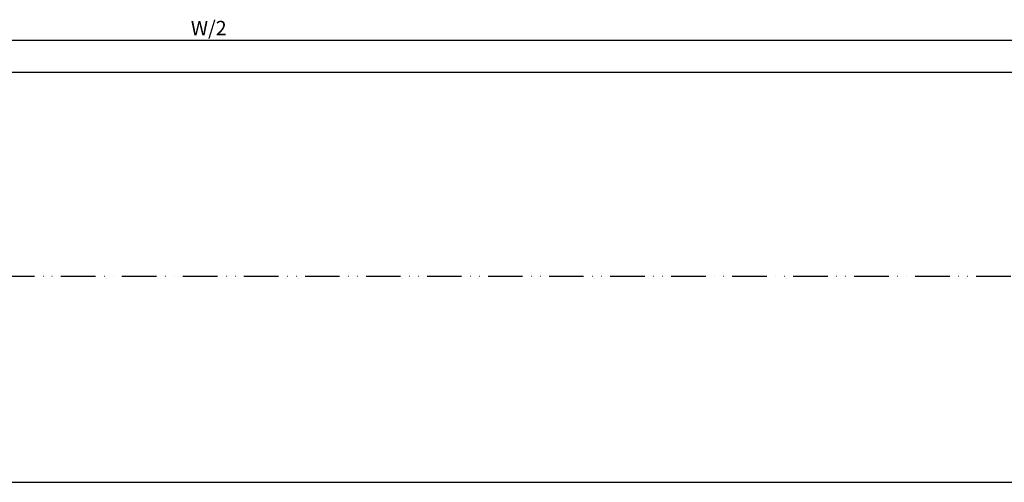
# Model space of a CAD drawing. Units: millimetres. Extents: x -2890 to 6594, y -364 to 5053.
# Drawn here: x -1618 to -1276, y -358 to -197 of the extents above; entities that cross this region are included whole.
import ezdxf

# ---------------------------------------------------------------- set-up
doc = ezdxf.new("R2010")
doc.units = ezdxf.units.MM
doc.linetypes.add('ACAD_ISO12W100', pattern=[21, 12, -3, 0, -3, 0, -3])
for name, color, linetype in [('dimension-Bemassung', 5, 'Continuous'), ('outline-Körperkante', 7, 'Continuous'), ('TID', 5, 'Continuous'), ('Umriss', 7, 'ACAD_ISO12W100')]:
    doc.layers.add(name, color=color, linetype=linetype)
doc.dimstyles.new('ISO-5.0', dxfattribs={"dimtxt": 5, "dimasz": 5, "dimexe": 1.25, "dimexo": 0.625, "dimgap": 1, "dimtad": 1, "dimdec": 3, "dimtxsty": 'Standard', "dimcen": 2.5, "dimclrd": 256, "dimclre": 256, "dimadec": 0, "dimazin": 0, "dimtfac": 1, "dimtdec": 3, "dimtmove": 0, "dimatfit": 3, "dimfxl": 0, "dimlwd": -1, "dimlwe": -1, "dimarcsym": 0})
doc.dimstyles.new('ISO-50', dxfattribs={"dimtxt": 50, "dimasz": 40, "dimexe": 4, "dimexo": 0.625, "dimgap": 4, "dimtad": 1, "dimdec": 1, "dimtxsty": 'Standard', "dimcen": 2.5, "dimclrd": 256, "dimclre": 256, "dimadec": 0, "dimazin": 0, "dimtfac": 1, "dimtdec": 1, "dimtmove": 0, "dimatfit": 3, "dimfxl": 0, "dimlwd": -1, "dimlwe": -1, "dimarcsym": 0})

# ---------------------------------------------------------------- blocks, each defined once
blk = doc.blocks.new('*D110')
at = {"layer": 'dimension-Bemassung'}
for p, q in [((378.5368909392794, -176.5806391432814), (378.5368909392794, -226.5120573078802)), ((383.5368909392794, -225.2620573078802), (2217.536912279284, -225.2620573078802))]:
    blk.add_line(p, q, dxfattribs=at)
for points in [[(383.5368909392794, -224.4287239745469), (383.5368909392794, -226.0953906412136), (378.5368909392794, -225.2620573078802)], [(2217.536912279284, -224.4287239745469), (2217.536912279284, -226.0953906412136), (2222.536912279284, -225.2620573078802)]]:
    blk.add_solid(points, dxfattribs=at)
at = {"layer": 'dimension-Bemassung', "color": 0, "insert": (1293.489999734809, -221.7620573078802), "char_height": 5, "attachment_point": 5}
blk.add_mtext('W/2', dxfattribs=at)
blk = doc.blocks.new('*D124')
at = {"layer": 'TID'}
for p, q in [((184.5403529062851, -308.0812927081784), (184.5403529062851, -382.944788158562)), ((6172.540351663254, -308.0216396615931), (6172.540351663254, -382.944788158562)), ((224.5403529062851, -378.944788158562), (6132.540351663254, -378.944788158562))]:
    blk.add_line(p, q, dxfattribs=at)
for points in [[(224.5403529062851, -372.2781214918953), (224.5403529062851, -385.6114548252287), (184.5403529062851, -378.944788158562)], [(6132.540351663254, -372.2781214918953), (6132.540351663254, -385.6114548252287), (6172.540351663254, -378.944788158562)]]:
    blk.add_solid(points, dxfattribs=at)
at = {"layer": 'TID', "color": 0, "insert": (3178.808590142233, -349.944788158562), "char_height": 50, "attachment_point": 5}
blk.add_mtext('LVmin=LKmin=', dxfattribs=at)
blk = doc.blocks.new('*D126')
at = {"layer": 'dimension-Bemassung'}
for p, q in [((178.5374446176802, -189.5456727800968), (178.5374446176802, -237.648490843716)), ((6178.53744461768, -189.5456727800968), (6178.53744461768, -237.648490843716)), ((183.5374446176802, -236.398490843716), (6173.53744461768, -236.398490843716))]:
    blk.add_line(p, q, dxfattribs=at)
for points in [[(183.5374446176802, -235.5651575103826), (183.5374446176802, -237.2318241770493), (178.5374446176802, -236.398490843716)], [(6173.53744461768, -235.5651575103826), (6173.53744461768, -237.2318241770493), (6178.53744461768, -236.398490843716)]]:
    blk.add_solid(points, dxfattribs=at)
at = {"layer": 'dimension-Bemassung', "color": 0, "insert": (3179.330794320713, -232.898490843716), "char_height": 5, "attachment_point": 5}
blk.add_mtext('LB1', dxfattribs=at)
blk = doc.blocks.new('Grundriss_Teleskop_EB_OF')
at = {"layer": 'Umriss'}
blk.add_line((6172.540351663254, -307.3966396615931), (184.5403529062851, -307.4562927081784), dxfattribs=at)
at = {"layer": 'dimension-Bemassung'}
dim = blk.add_linear_dim(base=(2222.536912279284, -225.2620573078802), p1=(378.5368909392794, -175.9556391432814), p2=(2222.536912279284, -175.9556338382338), text='W/2', dimstyle='ISO-5.0', override={"dimse1": 0, "dimse2": 1}, dxfattribs=at)
dim.commit()
dim.dimension.update_dxf_attribs({"geometry": '*D110', "text_midpoint": (1293.489999734809, -225.2620573078802), "dimtype": 160})
dim = blk.add_linear_dim(base=(6178.53744461768, -236.398490843716), p1=(178.5374446176802, -188.9206727800968), p2=(6178.53744461768, -188.9206727800968), text='LB1', dimstyle='ISO-5.0', dxfattribs=at)
dim.commit()
dim.dimension.update_dxf_attribs({"geometry": '*D126', "text_midpoint": (3179.330794320713, -236.398490843716), "dimtype": 160})
at = {"layer": 'TID'}
dim = blk.add_linear_dim(base=(6172.540351663254, -378.944788158562), p1=(184.5403529062851, -307.4562927081784), p2=(6172.540351663254, -307.3966396615931), text='LVmin=LKmin=', dimstyle='ISO-50', override={"dimse1": 0, "dimse2": 0, "dimsd2": 0}, dxfattribs=at)
dim.commit()
dim.dimension.update_dxf_attribs({"geometry": '*D124', "text_midpoint": (3178.808590142233, -378.944788158562), "dimtype": 160})

msp = doc.modelspace()

# ---------------------------------------------------------------- block references
at = {"layer": 'outline-Körperkante'}
msp.add_blockref('Grundriss_Teleskop_EB_OF', (-2845.699441746237, 21.41343776014833), dxfattribs=at)

doc.saveas('drawing.dxf')
